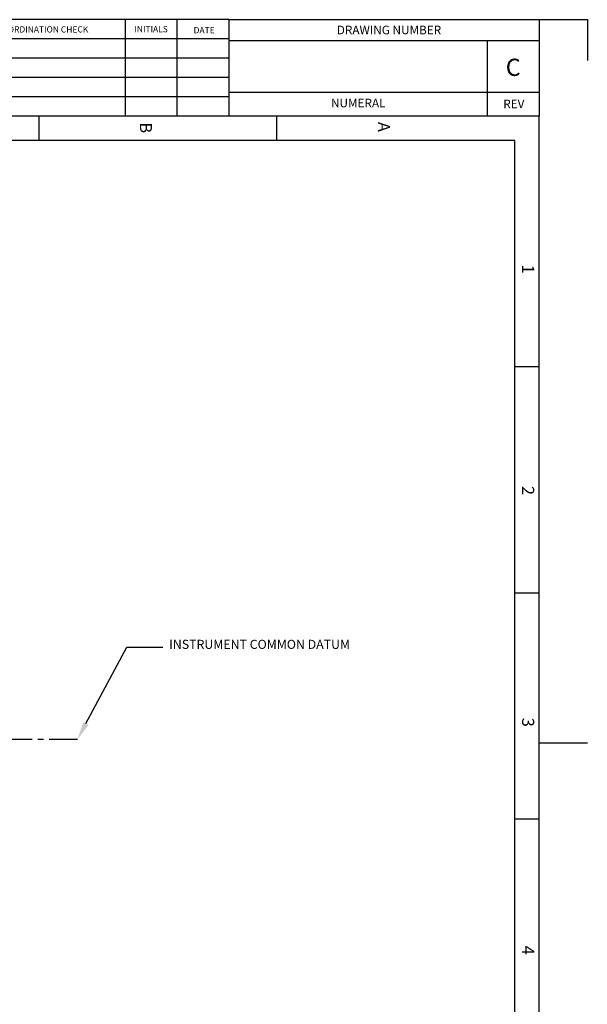
# Model space of a CAD drawing. Extents: x -2763 to 6814, y -693 to 3808.
# Drawn here: x 4505 to 5132, y 2237 to 3324 of the extents above; entities that cross this region are included whole.
import ezdxf
from ezdxf.enums import TextEntityAlignment as Align

# ---------------------------------------------------------------- set-up
doc = ezdxf.new("R2010")
doc.units = 0
doc.header["$LTSCALE"] = 5
doc.header["$MEASUREMENT"] = 0
doc.linetypes.add('CENTER', pattern=[2, 1.25, -0.25, 0.25, -0.25])
doc.linetypes.add('HIDDEN', pattern=[0.375, 0.25, -0.125])
doc.layers.get('0').update_dxf_attribs({"linetype": 'CONTINUOUS'})
for name, color, linetype in [('3', 7, 'CONTINUOUS'), ('BORDER', 7, 'CONTINUOUS'), ('LINE70', 4, 'CONTINUOUS'), ('SS Tube', 170, 'CONTINUOUS')]:
    doc.layers.add(name, color=color, linetype=linetype)
doc.styles.add('HELVL', font='HELVL.shx', dxfattribs={"width": 0.7})
doc.styles.add('ISO3098B', font='ISO3098B')

# ---------------------------------------------------------------- blocks, each defined once
blk = doc.blocks.new('SEWA1')
at = {"layer": 'BORDER', "color": 1, "linetype": 'Continuous'}
for p, q in [((0, 580), (0, 594)), ((0, 594), (11.89, 594))]:
    blk.add_line(p, q, dxfattribs=at)
at = {"layer": 'BORDER', "color": 4, "linetype": 'Continuous'}
for p, q in [((209.66, 580), (209.66, 594)), ((0, 490), (0, 580)), ((0, 580), (28, 580)), ((829, 580), (28, 580)), ((28, 580), (28, 14)), ((100.58, 573), (100.58, 580)), ((166.16, 573), (166.16, 580)), ((231.74, 573), (231.74, 580)), ((822, 573), (35, 573)), ((35, 573), (35, 21)), ((35, 504), (28, 504)), ((0, 490), (28, 490)), ((0, 490), (0, 405)), ((35, 435), (28, 435))]:
    blk.add_line(p, q, dxfattribs=at)
at = {"layer": 'BORDER', "color": 2, "linetype": 'Continuous'}
for p, q in [((6, 490), (6, 580)), ((6, 490), (6, 580)), ((21, 490), (21, 580)), ((21, 490), (21, 580)), ((28, 565), (6.02, 565)), ((0, 475), (28, 475)), ((0, 460), (28, 460))]:
    blk.add_line(p, q, dxfattribs=at)
at = {"layer": 'BORDER', "color": 253, "linetype": 'Continuous'}
for p, q in [((5.6, 490), (5.6, 405)), ((11.2, 490), (11.2, 405)), ((16.8, 490), (16.8, 405)), ((22.4, 490), (22.4, 405))]:
    blk.add_line(p, q, dxfattribs=at)
at = {"layer": 'BORDER', "color": 2, "linetype": 'Continuous', "style": 'ISO3098B'}
for s, p in [('1', (72.36, 578.58)), ('2', (136.52, 578.58)), ('3', (203.72, 578.58)), ('4', (269.78, 578.58)), ('A', (31.1, 536.75)), ('B', (31.35, 467.75))]:
    blk.add_text(s, height=3.49, dxfattribs=at).set_placement(p, align=Align.TOP_CENTER)
at = {"layer": 'BORDER', "color": 253, "linetype": 'Continuous', "style": 'ISO3098B'}
for s, rotation, p in [('REV', 90.5347, (25.68, 572.7)), ('DRAWING NUMBER', 90, (4.25, 536.48))]:
    blk.add_text(s, height=2.5, rotation=rotation, dxfattribs=at).set_placement(p, align=Align.CENTER)
blk.add_text('NUMERAL', height=2.5, rotation=90, dxfattribs=at).set_placement((24.5, 527.57), align=Align.MIDDLE)
at = {"layer": 'BORDER', "color": 7, "linetype": 'Continuous', "style": 'ISO3098B'}
for s, p in [('DATE', (3.29, 482.88)), ('INITIALS', (2.99, 467.5)), ('CO-ORDINATION CHECK', (3.06, 435.48))]:
    blk.add_text(s, height=1.8, rotation=90, dxfattribs=at).set_placement(p, align=Align.MIDDLE)
at = {"layer": 'BORDER', "color": 1, "linetype": 'Continuous', "style": 'ISO3098B'}
blk.add_attdef('A', text='', height=5, rotation=90, dxfattribs=at).set_placement((16.3, 572.5), align=Align.CENTER)
at = {"layer": 'BORDER', "color": 4, "linetype": 'Continuous', "style": 'ISO3098B'}
blk.add_attdef('X', text='', height=7, rotation=90, dxfattribs=at).set_placement((17.5, 528.8), align=Align.CENTER)
at = {"layer": 'BORDER', "color": 7, "linetype": 'Continuous', "style": 'ISO3098B'}
for tag, p in [('E', (40, 59.84)), ('X', (52.5, 59.84)), ('X', (172.5, 59.84)), ('X', (188.8, 59.84)), ('D', (40, 52.47)), ('X', (52.5, 52.47)), ('X', (172.5, 52.47)), ('X', (188.8, 52.47)), ('C', (40, 45)), ('X', (52.5, 45)), ('X', (172.5, 45)), ('X', (188.8, 45)), ('B', (40, 37.5)), ('X', (52.5, 37.5)), ('X', (172.5, 37.5)), ('X', (188.8, 37.5)), ('A', (40, 30)), ('X', (52.5, 30)), ('X', (172.5, 30)), ('X', (188.8, 30))]:
    blk.add_attdef(tag, text='', height=2.5, dxfattribs=at).set_placement(p, align=Align.CENTER)
for p in [(62.5, 59.84), (62.5, 52.47), (62.5, 45), (62.5, 37.5), (62.5, 30)]:
    blk.add_attdef('X', p, '', height=2.5, dxfattribs=at)
at = {"layer": 'BORDER', "color": 2, "linetype": 'Continuous', "style": 'ISO3098B'}
for p, height in [((360, 55), 3.5), ((401.3, 55), 3.5), ((440, 55), 3.5), ((360, 40), 3.5), ((401.3, 40), 3.5), ((440, 40), 3.5), ((367.5, 25), 3.5), ((440, 25), 2.5)]:
    blk.add_attdef('X', p, '', height=height, dxfattribs=at)
at = {"layer": 'BORDER', "color": 4, "linetype": 'Continuous', "style": 'ISO3098B'}
for p in [(625, 52.5), (773.8, 32.5)]:
    blk.add_attdef('X', text='', height=7, dxfattribs=at).set_placement(p, align=Align.CENTER)
at = {"layer": 'BORDER', "color": 2, "linetype": 'Continuous', "style": 'ISO3098B'}
blk.add_attdef('NTS', text='', height=3.5, dxfattribs=at).set_placement((771.3, 51.3), align=Align.CENTER)
at = {"layer": 'BORDER', "color": 1, "linetype": 'Continuous', "style": 'ISO3098B'}
for tag, p in [('X', (625, 37.5)), ('A', (815, 32.5)), ('X', (625.05, 26.3))]:
    blk.add_attdef(tag, text='', height=5, dxfattribs=at).set_placement(p, align=Align.CENTER)
for p in [(771.3, 22.5), (788.8, 22.5)]:
    blk.add_attdef('X', p, '', height=5, dxfattribs=at)

msp = doc.modelspace()

# ---------------------------------------------------------------- linework, layer by layer
at = {"layer": 'LINE70', "linetype": 'CENTER', "ltscale": 5}
msp.add_line((4569.1, 2529.4), (4383.6, 2529.2), dxfattribs=at)
at = {"layer": 'SS Tube', "color": 4, "linetype": 'Continuous', "lineweight": -2}
msp.add_line((4623.6, 2631.1), (4663.6, 2631.1), dxfattribs=at)
msp.add_lwpolyline([(4578.5, 2547), (4623.6, 2631.1)], dxfattribs=at)
at = {"layer": 'SS Tube', "color": 4}
msp.add_solid([(4581.5, 2545.4), (4569.1, 2529.4), (4575.6, 2548.6)], dxfattribs=at)

# ---------------------------------------------------------------- block references
at = {"color": 3, "linetype": 'HIDDEN'}
ref = msp.add_blockref('SEWA1', (2870.5, 3324), dxfattribs=dict(at, xscale=3.807501389999999, yscale=3.807501389999999, zscale=3.807501389999999, rotation=270))
ref.add_attrib('A', 'C', dxfattribs={"layer": 'BORDER', "color": 1, "linetype": 'Continuous', "height": 19, "style": 'ISO3098B'}).set_placement((5050.3, 3261.9), align=Align.CENTER)

# ---------------------------------------------------------------- texts
at = {"layer": '3', "insert": (4670.5, 2639.4), "char_height": 10, "attachment_point": 1, "style": 'HELVL'}
msp.add_mtext_dynamic_manual_height_columns('INSTRUMENT COMMON DATUM', width=258.356, gutter_width=12.5, heights=[0], dxfattribs=at)

doc.saveas('drawing.dxf')
